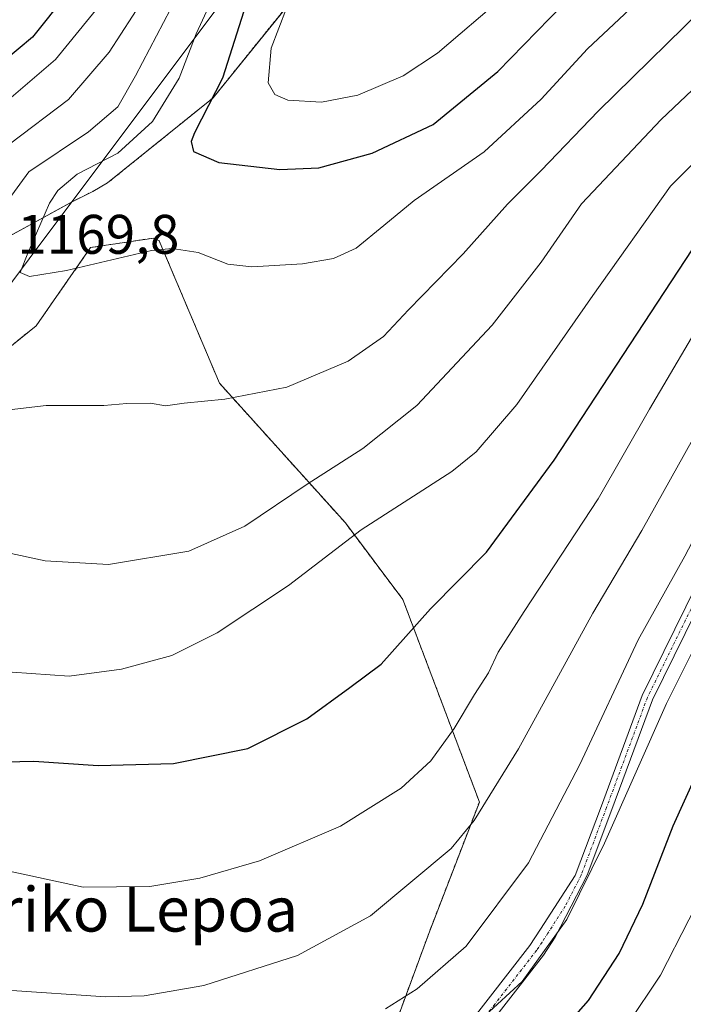
# Model space of a CAD drawing. Units: metres. Extents: x 620483 to 623919, y 4764192 to 4766568.
# Drawn here: x 622215 to 622334, y 4766027 to 4766204 of the extents above; entities that cross this region are included whole.
import ezdxf
from ezdxf.enums import TextEntityAlignment as Align

# ---------------------------------------------------------------- set-up
doc = ezdxf.new("R2010")
doc.units = ezdxf.units.M
doc.header["$MEASUREMENT"] = 0
doc.linetypes.add('TRAZO_Y_PUNTO', pattern=[1, 0.5, -0.25, 0, -0.25])
doc.linetypes.add('TRAZOS', pattern=[0.75, 0.5, -0.25])
for name, color, linetype, lineweight in [('Arbolado forestal', 92, 'TRAZOS', 0), ('Arbolado forestal CxS', 92, 'Continuous', 0), ('Camino', 19, 'Continuous', 0), ('Camino Cxs', 19, 'Continuous', 0), ('Camino eje', 39, 'TRAZO_Y_PUNTO', 13), ('Comarca', 2, 'Continuous', 13), ('Comarca CxS', 133, 'Continuous', 0), ('Curva de nivel maestra', 36, 'Continuous', 30), ('Curva de nivel normal', 36, 'Continuous', 0), ('Entidad de ámbito territorial', 19, 'Continuous', 0), ('Entidad de ámbito territorial CxS', 92, 'Continuous', 0), ('Municipio', 9, 'Continuous', 13), ('Municipio CxS', 142, 'Continuous', 0), ('Pastizal CxS', 92, 'Continuous', 0), ('Rótulo de punto de cota en terreno', 19, 'Continuous', 0), ('Texto cartográfico', 19, 'Continuous', 0)]:
    doc.layers.add(name, color=color, linetype=linetype, lineweight=lineweight)
doc.styles.add('Arial', font='txt', dxfattribs={"height": 0.2})

# ---------------------------------------------------------------- blocks, each defined once
blk = doc.blocks.new('*U165')
at = {"layer": 'Curva de nivel normal', "color": 36, "linetype": 'Continuous', "lineweight": 0}
blk.add_polyline3d([(622210.42, 4766051.44, 1145), (622226.54, 4766047.99, 1145), (622238.52, 4766048.1, 1145), (622247.52, 4766049.63, 1145), (622258.26, 4766052.7, 1145), (622272.79, 4766058.96, 1145), (622283.72, 4766065.78, 1145), (622289.07, 4766070.7, 1145), (622293.26, 4766076.52, 1145), (622296.95, 4766082.64, 1145), (622299.46, 4766086.52, 1145), (622301.19, 4766090.26, 1145), (622305.83, 4766097.57, 1145), (622319.18, 4766117.81, 1145), (622328.42, 4766133.95, 1145), (622339.13, 4766152.19, 1145), (622346.08, 4766163.7, 1145), (622355.18, 4766173.86, 1145), (622364.51, 4766182.7, 1145), (622371.49, 4766188.42, 1145), (622379.44, 4766194.21, 1145), (622389.25, 4766203.17, 1145), (622400.45, 4766215.48, 1145)], dxfattribs=at)
blk = doc.blocks.new('*U191')
at = {"layer": 'Curva de nivel normal', "color": 36, "linetype": 'Continuous', "lineweight": 0}
blk.add_polyline3d([(622212.81, 4766029.49, 1140), (622230.62, 4766028.24, 1140), (622237.51, 4766028.42, 1140), (622248.25, 4766030.29, 1140), (622265.09, 4766035.72, 1140), (622278.19, 4766042.84, 1140), (622292.74, 4766054.93, 1140), (622296.88, 4766059.96, 1140), (622304.84, 4766072.85, 1140), (622318.2, 4766097.28, 1140), (622327.03, 4766112.15, 1140), (622339.9, 4766135.25, 1140), (622348.65, 4766149.66, 1140), (622352.68, 4766157.64, 1140), (622356.79, 4766163.68, 1140), (622366.07, 4766174.08, 1140), (622374.09, 4766181.12, 1140), (622386.74, 4766190.14, 1140), (622399.51, 4766201.97, 1140), (622413.2, 4766217.84, 1140)], dxfattribs=at)
blk = doc.blocks.new('*U192')
at = {"layer": 'Curva de nivel normal', "color": 36, "linetype": 'Continuous', "lineweight": 0}
blk.add_polyline3d([(622280.9, 4766026.13, 1135), (622286.61, 4766029.71, 1135), (622295.41, 4766037.39, 1135), (622306.64, 4766052.37, 1135), (622315.89, 4766070.04, 1135), (622326.37, 4766092.49, 1135), (622334.76, 4766107.52, 1135), (622338.61, 4766114.82, 1135), (622344.01, 4766124.12, 1135), (622352.51, 4766139.29, 1135), (622359, 4766150.13, 1135), (622364.53, 4766160.28, 1135), (622370.58, 4766168.89, 1135), (622373.68, 4766171.58, 1135), (622378.58, 4766173.64, 1135), (622386.61, 4766178.4, 1135), (622392.51, 4766183.32, 1135), (622397.16, 4766188.11, 1135), (622409.25, 4766199.07, 1135), (622422.79, 4766213.28, 1135)], dxfattribs=at)
blk = doc.blocks.new('*U193')
at = {"layer": 'Curva de nivel normal', "color": 36, "linetype": 'Continuous', "lineweight": 0}
blk.add_polyline3d([(622213.19, 4765991.73, 1130), (622225.87, 4765991.81, 1130), (622241.92, 4765994.88, 1130), (622258.67, 4765999.58, 1130), (622266.07, 4766001.41, 1130), (622273.52, 4766005.04, 1130), (622289.96, 4766016.74, 1130), (622305.48, 4766031, 1130), (622313.52, 4766042.2, 1130), (622320.33, 4766055.91, 1130), (622331.44, 4766081.04, 1130), (622338.12, 4766094.33, 1130), (622351.42, 4766115.37, 1130), (622360.29, 4766132.2, 1130), (622367.6, 4766143.7, 1130), (622374.81, 4766153.86, 1130), (622378.42, 4766161.36, 1130), (622381.99, 4766164.53, 1130), (622389.56, 4766168.36, 1130), (622402.24, 4766181.44, 1130), (622420.86, 4766198.89, 1130), (622433.2, 4766212.03, 1130)], dxfattribs=at)
blk = doc.blocks.new('*U196')
at = {"layer": 'Curva de nivel normal', "color": 36, "linetype": 'Continuous', "lineweight": 0}
blk.add_polyline3d([(622209.46, 4765961.78, 1120), (622215.74, 4765960.36, 1120), (622224.07, 4765959.32, 1120), (622242.23, 4765962.18, 1120), (622253.36, 4765965.66, 1120), (622261.5, 4765969.2, 1120), (622266.66, 4765971.28, 1120), (622279, 4765978.37, 1120), (622299.56, 4765993.04, 1120), (622310.17, 4766004.04, 1120), (622318.52, 4766014.4, 1120), (622330.4, 4766032.14, 1120), (622340.56, 4766052.06, 1120), (622350.14, 4766075.12, 1120), (622359.85, 4766093.46, 1120), (622382.26, 4766129.14, 1120), (622395.59, 4766146.7, 1120), (622400.83, 4766153.36, 1120), (622420.61, 4766175.87, 1120), (622442.23, 4766197.48, 1120), (622452.91, 4766209.71, 1120)], dxfattribs=at)
blk = doc.blocks.new('*U237')
at = {"layer": 'Curva de nivel maestra', "color": 36, "linetype": 'Continuous', "lineweight": 30}
blk.add_polyline3d([(622208.61, 4765977.13, 1125), (622222.19, 4765976.18, 1125), (622233.8, 4765977.2, 1125), (622246.42, 4765980.02, 1125), (622256.81, 4765983, 1125), (622274.74, 4765990.12, 1125), (622287.23, 4765998.04, 1125), (622303.17, 4766011.78, 1125), (622312.09, 4766021.53, 1125), (622317.44, 4766027.6, 1125), (622322.95, 4766036.07, 1125), (622327.18, 4766044.96, 1125), (622332.69, 4766059.02, 1125), (622344.57, 4766085.37, 1125), (622362.55, 4766116.77, 1125), (622378.05, 4766140.61, 1125), (622388.45, 4766153.32, 1125), (622399.18, 4766164.4, 1125), (622409.85, 4766176.39, 1125), (622424.57, 4766190.63, 1125), (622436.19, 4766201.83, 1125), (622443.23, 4766210.42, 1125)], dxfattribs=at)

msp = doc.modelspace()

# ---------------------------------------------------------------- linework, layer by layer
at = {"layer": 'Arbolado forestal', "color": 92, "linetype": 'TRAZOS', "lineweight": 0}
for points in [[(622265.19, 4766208.93, 1180.69), (622249.9, 4766189.97, 1175.02), (622230.93, 4766174.67, 1171.15), (622228.24, 4766173.12, 1171.95), (622224.4, 4766171.22, 1171.41), (622209.51, 4766163.04, 1166.32), (622166.07, 4766150.81, 1152.73), (622153.22, 4766142.24, 1143.3), (622140.37, 4766123.27, 1139.66), (622140.37, 4766107.98, 1140.75), (622141.6, 4766093.29, 1142.41), (622133.64, 4766084.12, 1139.75), (622123.85, 4766085.95, 1135.94), (622116.51, 4766086.56, 1133.03), (622106.72, 4766087.18, 1125.23), (622104.88, 4766082.28, 1125.67), (622104.27, 4766070.66, 1125.59), (622096.93, 4766051.69, 1121.13), (622079.18, 4766033.94, 1116.22), (622081.63, 4766021.1, 1114.4), (622086.53, 4766009.47, 1112.32), (622095, 4766001, 1111.87)], [(622321.8, 4765965.27, 1098.7), (622320.66, 4765966.27, 1099.29), (622319.54, 4765967.25, 1100.09), (622309.73, 4765975.84, 1108.21), (622294.78, 4765965.49, 1108.77), (622272.36, 4765964.92, 1115.94), (622258.44, 4765978.67, 1123.63), (622259.39, 4765984.71, 1125.28), (622259.69, 4765986.61, 1125.75), (622259.71, 4765986.76, 1125.79), (622260.94, 4765988.97, 1126.07), (622265.46, 4765997.11, 1128.6), (622278.73, 4766012.62, 1131.3), (622288.7, 4766039.68, 1136.99), (622297.81, 4766063.3, 1140.36), (622284.03, 4766099.74, 1151.09), (622273.69, 4766113.52, 1155.81), (622251.04, 4766138.63, 1165.42), (622240.21, 4766164.24, 1170.12), (622239.25, 4766164.75, 1170.33), (622227.87, 4766163.04, 1170.55), (622218.08, 4766148.97, 1168.11), (622196.05, 4766131.23, 1164.75)]]:
    msp.add_polyline3d(points, dxfattribs=at)
at = {"layer": 'Arbolado forestal CxS', "color": 92, "linetype": 'Continuous', "lineweight": 0}
for points in [[(622265.19, 4766208.93, 1180.69), (622249.9, 4766189.97, 1175.02), (622230.93, 4766174.67, 1171.15), (622228.25, 4766173.12, 1171.95), (622224.41, 4766171.22, 1171.41), (622209.51, 4766163.04, 1166.32)], [(622196.05, 4766131.23, 1164.75), (622218.08, 4766148.97, 1168.11), (622227.87, 4766163.04, 1170.55), (622239.25, 4766164.75, 1170.33), (622240.21, 4766164.24, 1170.12), (622251.04, 4766138.63, 1165.42), (622273.69, 4766113.52, 1155.81), (622284.03, 4766099.74, 1151.09), (622297.81, 4766063.3, 1140.36), (622288.7, 4766039.68, 1136.99), (622278.73, 4766012.62, 1131.3)]]:
    msp.add_polyline3d(points, dxfattribs=at)
at = {"layer": 'Camino', "color": 19, "linetype": 'Continuous', "lineweight": 0}
for points in [[(622291.91, 4766018.18, 1129.94), (622306.89, 4766037.48, 1131.13), (622308.8, 4766040.41, 1131.21), (622315.03, 4766050.09, 1130.86), (622319.74, 4766062.63, 1131.44), (622327.11, 4766082.46, 1132.11), (622344.73, 4766118.28, 1132.9), (622352, 4766132.23, 1132.94), (622361.01, 4766147.67, 1133.21), (622363.04, 4766152.13, 1133.63), (622366.7, 4766161.44, 1134.02), (622370.5, 4766169.07, 1134.95), (622374.25, 4766174.43, 1135.79), (622377.62, 4766178.17, 1136.37), (622397.03, 4766197.16, 1138.69), (622415.4, 4766217.74, 1139.3)], [(622416.97, 4766216.49, 1138.36), (622398.47, 4766195.78, 1137.87), (622379.06, 4766176.78, 1135.67), (622375.82, 4766173.19, 1134.94), (622372.22, 4766168.04, 1134), (622368.53, 4766160.63, 1133.36), (622364.88, 4766151.35, 1132.77), (622362.78, 4766146.75, 1132.41), (622353.75, 4766131.26, 1132.2), (622346.52, 4766117.37, 1132.18), (622328.95, 4766081.67, 1131.06), (622321.61, 4766061.93, 1130.43), (622317.18, 4766050.13, 1129.87), (622311.46, 4766038.99, 1129.92), (622309.33, 4766035.74, 1129.96), (622294.25, 4766016.32, 1129)]]:
    msp.add_polyline3d(points, dxfattribs=at)
at = {"layer": 'Camino Cxs', "color": 19, "linetype": 'Continuous', "lineweight": 0}
for points in [[(622291.91, 4766018.18, 1129.94), (622306.89, 4766037.48, 1131.13), (622308.8, 4766040.41, 1131.21), (622315.03, 4766050.09, 1130.86), (622319.74, 4766062.63, 1131.44), (622327.11, 4766082.46, 1132.11), (622344.73, 4766118.28, 1132.9), (622352, 4766132.23, 1132.94), (622361.01, 4766147.67, 1133.21), (622363.04, 4766152.13, 1133.63), (622366.7, 4766161.44, 1134.02), (622370.5, 4766169.07, 1134.95), (622374.25, 4766174.43, 1135.79), (622377.62, 4766178.17, 1136.37), (622397.03, 4766197.16, 1138.69), (622415.4, 4766217.74, 1139.3)], [(622416.97, 4766216.49, 1138.36), (622398.47, 4766195.78, 1137.87), (622379.06, 4766176.78, 1135.67), (622375.82, 4766173.19, 1134.94), (622372.22, 4766168.04, 1134), (622368.53, 4766160.63, 1133.36), (622364.88, 4766151.35, 1132.77), (622362.78, 4766146.75, 1132.41), (622353.75, 4766131.26, 1132.2), (622346.52, 4766117.37, 1132.18), (622328.95, 4766081.67, 1131.06), (622321.61, 4766061.93, 1130.43), (622317.18, 4766050.13, 1129.87), (622311.46, 4766038.99, 1129.92), (622309.33, 4766035.74, 1129.96), (622294.25, 4766016.32, 1129)]]:
    msp.add_polyline3d(points, dxfattribs=at)
at = {"layer": 'Camino eje', "color": 39, "linetype": 'TRAZO_Y_PUNTO', "lineweight": 13}
msp.add_polyline3d([(622406.94, 4766206.79, 1138.72), (622397.75, 4766196.5, 1138.32), (622388.05, 4766187, 1138.06), (622378.34, 4766177.51, 1136.05), (622375.04, 4766173.84, 1135.36), (622371.36, 4766168.59, 1134.37), (622367.62, 4766161.07, 1133.7), (622363.96, 4766151.77, 1133.2), (622362.95, 4766149.54, 1132.96), (622361.9, 4766147.24, 1132.79), (622357.38, 4766139.5, 1132.54), (622352.88, 4766131.78, 1132.58), (622349.24, 4766124.8, 1132.64), (622345.63, 4766117.86, 1132.53), (622336.84, 4766100.01, 1132.15), (622328.03, 4766082.1, 1131.59), (622320.68, 4766062.31, 1130.94), (622316.11, 4766050.14, 1130.36), (622313.25, 4766044.57, 1130.37), (622310.13, 4766039.73, 1130.55), (622309.07, 4766038.11, 1130.55), (622308.11, 4766036.64, 1130.54), (622300.57, 4766026.93, 1130.24), (622293.08, 4766017.28, 1129.48)], dxfattribs=at)
at = {"layer": 'Comarca', "color": 2, "linetype": 'Continuous', "lineweight": 13}
msp.add_polyline3d([(621979.74, 4765849.46, 1084.26), (622000.3, 4765878.19, 1085.13), (622023.37, 4765907.91, 1086.62), (622082.55, 4765983.81, 1105.63), (622083.64, 4765985.31, 1106.23), (622122.98, 4766039.45, 1126.11), (622163.56, 4766091.53, 1147.59), (622206.53, 4766147.28, 1168.35), (622216.8, 4766161.01, 1169.85), (622254.5, 4766211.38, 1172.18), (622299.7, 4766271.55, 1189.12), (622313.66, 4766287.79, 1191.6), (622338.73, 4766311.87, 1193.65), (622372.29, 4766343.3, 1176.79), (622414.64, 4766383.37, 1154.21), (622436.42, 4766404.13, 1146.9), (622455.21, 4766435.58, 1142.98), (622489.09, 4766495.91, 1152.34), (622495.2, 4766506.12, 1154.86), (622517.81, 4766543.88, 1162.98)], dxfattribs=at)
msp.add_polyline3d([(621979.74, 4765849.46, 1084.26), (622000.3, 4765878.19, 1085.13), (622023.37, 4765907.91, 1086.62), (622082.55, 4765983.81, 1105.63), (622083.64, 4765985.31, 1106.23), (622122.98, 4766039.45, 1126.11), (622163.56, 4766091.53, 1147.59), (622206.53, 4766147.28, 1168.35), (622216.8, 4766161.01, 1169.85), (622254.5, 4766211.38, 1172.18), (622299.7, 4766271.55, 1189.12), (622313.66, 4766287.79, 1191.6), (622338.73, 4766311.87, 1193.65), (622372.29, 4766343.3, 1176.79), (622414.64, 4766383.37, 1154.21), (622436.42, 4766404.13, 1146.9), (622455.21, 4766435.58, 1142.98), (622489.09, 4766495.91, 1152.34), (622495.2, 4766506.12, 1154.86), (622517.81, 4766543.88, 1162.98)], dxfattribs=at)
at = {"layer": 'Comarca CxS', "color": 133, "linetype": 'Continuous', "lineweight": 0}
for points in [[(621979.74, 4765849.46, 1084.26), (622000.3, 4765878.19, 1085.13), (622023.37, 4765907.91, 1086.62), (622082.55, 4765983.81, 1105.63), (622083.64, 4765985.31, 1106.23), (622122.98, 4766039.45, 1126.11), (622163.56, 4766091.53, 1147.59), (622206.53, 4766147.28, 1168.35), (622216.8, 4766161.01, 1169.85), (622254.5, 4766211.38, 1172.18), (622299.7, 4766271.55, 1189.12), (622313.66, 4766287.79, 1191.6), (622338.73, 4766311.87, 1193.65), (622372.29, 4766343.3, 1176.79), (622414.64, 4766383.37, 1154.21), (622436.42, 4766404.13, 1146.9), (622455.21, 4766435.58, 1142.98), (622489.09, 4766495.91, 1152.34), (622495.2, 4766506.12, 1154.86), (622517.81, 4766543.88, 1162.98), (623877.06, 4766568.14, 868.81)], [(621979.74, 4765849.46, 1084.26), (622000.3, 4765878.19, 1085.13), (622023.37, 4765907.91, 1086.62), (622082.55, 4765983.81, 1105.63), (622083.64, 4765985.31, 1106.23), (622122.98, 4766039.45, 1126.11), (622163.56, 4766091.53, 1147.59), (622206.53, 4766147.28, 1168.35), (622216.8, 4766161.01, 1169.85), (622254.5, 4766211.38, 1172.18), (622299.7, 4766271.55, 1189.12), (622313.66, 4766287.79, 1191.6), (622338.73, 4766311.87, 1193.65), (622372.29, 4766343.3, 1176.79), (622414.64, 4766383.37, 1154.21), (622436.42, 4766404.13, 1146.9), (622455.21, 4766435.58, 1142.98), (622489.09, 4766495.91, 1152.34), (622495.2, 4766506.12, 1154.86), (622517.81, 4766543.88, 1162.98), (623877.06, 4766568.14, 868.81)], [(620483.06, 4766507.57, 816.99), (622517.81, 4766543.88, 1162.98), (622495.2, 4766506.12, 1154.86), (622489.09, 4766495.91, 1152.34), (622455.21, 4766435.58, 1142.98), (622436.42, 4766404.13, 1146.9), (622414.64, 4766383.37, 1154.21), (622372.29, 4766343.3, 1176.79), (622338.73, 4766311.87, 1193.65), (622313.66, 4766287.79, 1191.6), (622299.7, 4766271.55, 1189.12), (622254.5, 4766211.38, 1172.18), (622216.8, 4766161.01, 1169.85), (622206.53, 4766147.28, 1168.35), (622163.56, 4766091.53, 1147.59), (622122.98, 4766039.45, 1126.11), (622083.64, 4765985.31, 1106.23), (622082.55, 4765983.81, 1105.63), (622023.37, 4765907.91, 1086.62), (622000.3, 4765878.19, 1085.13), (621979.74, 4765849.46, 1084.26)], [(620483.06, 4766507.57, 816.99), (622517.81, 4766543.88, 1162.98), (622495.2, 4766506.12, 1154.86), (622489.09, 4766495.91, 1152.34), (622455.21, 4766435.58, 1142.98), (622436.42, 4766404.13, 1146.9), (622414.64, 4766383.37, 1154.21), (622372.29, 4766343.3, 1176.79), (622338.73, 4766311.87, 1193.65), (622313.66, 4766287.79, 1191.6), (622299.7, 4766271.55, 1189.12), (622254.5, 4766211.38, 1172.18), (622216.8, 4766161.01, 1169.85), (622206.53, 4766147.28, 1168.35), (622163.56, 4766091.53, 1147.59), (622122.98, 4766039.45, 1126.11), (622083.64, 4765985.31, 1106.23), (622082.55, 4765983.81, 1105.63), (622023.37, 4765907.91, 1086.62), (622000.3, 4765878.19, 1085.13), (621979.74, 4765849.46, 1084.26)]]:
    msp.add_polyline3d(points, dxfattribs=at)
at = {"layer": 'Curva de nivel maestra', "color": 36, "linetype": 'Continuous', "lineweight": 30}
for points in [[(622223.56, 4766208.68, 1150), (622217.38, 4766200.9, 1150), (622212.27, 4766196.57, 1150)], [(622229.21, 4766069.85, 1150), (622242.76, 4766070.22, 1150), (622256.14, 4766072.91, 1150), (622266.78, 4766078.28, 1150), (622274.51, 4766083.89, 1150), (622280.11, 4766088.09, 1150), (622288.98, 4766098.04, 1150), (622299.1, 4766108.25, 1150), (622311.26, 4766124.82, 1150), (622337.33, 4766164.57, 1150), (622345.61, 4766175.12, 1150), (622360.61, 4766190.28, 1150), (622381.19, 4766208.03, 1150)], [(622256.25, 4766208.26, 1175), (622251.56, 4766193.51, 1175), (622246.58, 4766183.69, 1175), (622245.94, 4766182.09, 1175), (622246.35, 4766180.33, 1175), (622250.93, 4766178.32, 1175), (622261.88, 4766177.06, 1175)], [(622261.88, 4766177.06, 1175), (622268.89, 4766177.4, 1175), (622278.52, 4766180, 1175), (622289.46, 4766185.14, 1175), (622301.12, 4766194.67, 1175), (622312.79, 4766206.69, 1175)], [(622212.63, 4766070.53, 1150), (622217.62, 4766070.67, 1150), (622229.21, 4766069.85, 1150)]]:
    msp.add_polyline3d(points, dxfattribs=at)
at = {"layer": 'Curva de nivel normal', "color": 36, "linetype": 'Continuous', "lineweight": 0}
for points in [[(622224, 4766085.95, 1155), (622233.39, 4766087.22, 1155), (622242.46, 4766089.63, 1155), (622250.62, 4766093.72, 1155), (622263.46, 4766102.22, 1155), (622276.51, 4766112.25, 1155), (622292.85, 4766122.76, 1155), (622297.2, 4766126.32, 1155), (622304.51, 4766134.8, 1155), (622318.18, 4766154.41, 1155), (622332.19, 4766174.1, 1155), (622356.9, 4766198.95, 1155), (622381.05, 4766221.08, 1155)], [(622216.88, 4766157.8, 1170), (622223.55, 4766158.92, 1170), (622238.82, 4766162.48, 1170), (622242.51, 4766162.87, 1170), (622247.23, 4766162.16, 1170), (622252.53, 4766160.07, 1170), (622256.85, 4766159.57, 1170), (622265.95, 4766160.12, 1170), (622271.58, 4766161.05, 1170), (622275.61, 4766162.95, 1170), (622280.63, 4766166.99, 1170), (622286.08, 4766171.52, 1170), (622298.68, 4766180.26, 1170), (622308.94, 4766189.75, 1170), (622317.22, 4766198.8, 1170), (622332.44, 4766213.07, 1170)], [(622265.88, 4766213.32, 1180), (622260.32, 4766198.88, 1180), (622259.79, 4766192.69, 1180), (622260.98, 4766190.56, 1180), (622263.35, 4766189.56, 1180), (622269.41, 4766189.18, 1180)], [(622233.23, 4766211.24, 1155), (622221.53, 4766196.85, 1155), (622211.88, 4766188.6, 1155)], [(622231.11, 4766106, 1160), (622245.56, 4766108.42, 1160), (622255.62, 4766112.92, 1160), (622266.79, 4766120.5, 1160), (622276.85, 4766126.9, 1160), (622286.57, 4766134.61, 1160), (622300.09, 4766149.06, 1160), (622308.93, 4766160.38, 1160), (622316.18, 4766170.88, 1160), (622330.51, 4766186.07, 1160), (622356.18, 4766210.39, 1160)], [(622237.52, 4766207.94, 1160), (622231.19, 4766198.18, 1160), (622223.86, 4766189.67, 1160), (622213.26, 4766181.6, 1160), (622209.43, 4766177.68, 1160), (622206.79, 4766172.58, 1160), (622201.82, 4766166.89, 1160), (622191.56, 4766158.76, 1160), (622181.99, 4766153.04, 1160), (622175.22, 4766150.27, 1160), (622169.9, 4766146.52, 1160), (622167.39, 4766141.9, 1160), (622165.54, 4766135.34, 1160), (622164.95, 4766132.11, 1160), (622165.6, 4766130.3, 1160), (622169.25, 4766127.72, 1160), (622179.53, 4766122.82, 1160), (622192.27, 4766117.83, 1160), (622202.84, 4766111.98, 1160), (622212.19, 4766108.29, 1160), (622219.67, 4766106.69, 1160), (622231.11, 4766106, 1160)], [(622189.19, 4766131.36, 1165), (622198.86, 4766132.16, 1165), (622219.84, 4766134.63, 1165), (622230.26, 4766134.62, 1165), (622234.36, 4766135, 1165), (622238.65, 4766135.05, 1165), (622241.32, 4766134.56, 1165), (622244.71, 4766135.07, 1165), (622251.98, 4766135.76, 1165), (622263.18, 4766137.94, 1165), (622274.18, 4766142.59, 1165), (622280.53, 4766147.04, 1165), (622285.02, 4766151.85, 1165), (622294.91, 4766161.9, 1165), (622302.85, 4766170.85, 1165), (622308.91, 4766176.9, 1165), (622319.16, 4766187.56, 1165), (622340.83, 4766208.83, 1165)], [(622269.41, 4766189.18, 1180), (622275.94, 4766190.46, 1180), (622284.06, 4766193.9, 1180), (622290.29, 4766198.02, 1180), (622302.05, 4766208.14, 1180)], [(622242.21, 4766205.93, 1165), (622235.94, 4766193.93, 1165), (622232.78, 4766188.37, 1165), (622227.5, 4766183.83, 1165), (622216.75, 4766176.64, 1165), (622210.88, 4766168.7, 1165), (622205.89, 4766163.26, 1165), (622195.1, 4766155.79, 1165), (622189.57, 4766152.75, 1165), (622186.66, 4766150.46, 1165), (622181.56, 4766147.92, 1165), (622176.11, 4766144.09, 1165), (622174.52, 4766141.19, 1165), (622175.65, 4766137.9, 1165), (622179.02, 4766134.39, 1165), (622183.48, 4766132.19, 1165), (622189.19, 4766131.36, 1165)], [(622249.1, 4766206.41, 1170), (622246.83, 4766201.45, 1170), (622243.8, 4766193.5, 1170), (622239.02, 4766185.7, 1170), (622232.78, 4766180.04, 1170), (622225.46, 4766176.24, 1170), (622221.96, 4766173.29, 1170), (622220.49, 4766171.03, 1170), (622216.54, 4766162.03, 1170), (622215.21, 4766158.56, 1170), (622216.88, 4766157.8, 1170)], [(622213.73, 4766086.66, 1155), (622224, 4766085.95, 1155)]]:
    msp.add_polyline3d(points, dxfattribs=at)
at = {"layer": 'Entidad de ámbito territorial', "color": 19, "linetype": 'Continuous', "lineweight": 0}
msp.add_polyline3d([(621979.74, 4765849.46, 1084.26), (622000.3, 4765878.19, 1085.13), (622023.37, 4765907.91, 1086.62), (622082.55, 4765983.81, 1105.63), (622083.64, 4765985.31, 1106.23), (622122.98, 4766039.45, 1126.11), (622163.56, 4766091.53, 1147.59), (622206.53, 4766147.28, 1168.35), (622216.8, 4766161.01, 1169.85), (622254.5, 4766211.38, 1172.18), (622299.7, 4766271.55, 1189.12), (622313.66, 4766287.79, 1191.6), (622338.73, 4766311.87, 1193.65), (622372.29, 4766343.3, 1176.79), (622414.64, 4766383.37, 1154.21), (622436.42, 4766404.13, 1146.9), (622455.21, 4766435.58, 1142.98), (622489.09, 4766495.91, 1152.34), (622495.2, 4766506.12, 1154.86), (622517.81, 4766543.88, 1162.98)], dxfattribs=at)
at = {"layer": 'Entidad de ámbito territorial CxS', "color": 92, "linetype": 'Continuous', "lineweight": 0}
for points in [[(620483.06, 4766507.57, 816.99), (622517.81, 4766543.88, 1162.98), (622495.2, 4766506.12, 1154.86), (622489.09, 4766495.91, 1152.34), (622455.21, 4766435.58, 1142.98), (622436.42, 4766404.13, 1146.9), (622414.64, 4766383.37, 1154.2), (622372.29, 4766343.3, 1176.79), (622338.73, 4766311.87, 1193.65), (622313.66, 4766287.79, 1191.6), (622299.7, 4766271.55, 1189.12), (622254.5, 4766211.38, 1172.18), (622216.8, 4766161.01, 1169.85), (622206.53, 4766147.28, 1168.35), (622163.56, 4766091.53, 1147.59), (622122.98, 4766039.45, 1126.11), (622083.64, 4765985.31, 1106.23), (622082.55, 4765983.81, 1105.63), (622023.37, 4765907.91, 1086.62), (622000.3, 4765878.19, 1085.13), (621979.74, 4765849.46, 1084.26)], [(620483.06, 4766507.57, 816.99), (622517.81, 4766543.88, 1162.98), (622495.2, 4766506.12, 1154.86), (622489.09, 4766495.91, 1152.34), (622455.21, 4766435.58, 1142.98), (622436.42, 4766404.13, 1146.9), (622414.64, 4766383.37, 1154.21), (622372.29, 4766343.3, 1176.79), (622338.73, 4766311.87, 1193.65), (622313.66, 4766287.79, 1191.6), (622299.7, 4766271.55, 1189.12), (622254.5, 4766211.38, 1172.18), (622216.8, 4766161.01, 1169.85), (622206.53, 4766147.28, 1168.35), (622163.56, 4766091.53, 1147.59), (622122.98, 4766039.45, 1126.11), (622083.64, 4765985.31, 1106.23), (622082.55, 4765983.81, 1105.63), (622023.37, 4765907.91, 1086.62), (622000.3, 4765878.19, 1085.13), (621979.74, 4765849.46, 1084.26)]]:
    msp.add_polyline3d(points, dxfattribs=at)
at = {"layer": 'Municipio', "color": 9, "linetype": 'Continuous', "lineweight": 13}
msp.add_polyline3d([(621979.74, 4765849.46, 1084.26), (622000.3, 4765878.19, 1085.13), (622023.37, 4765907.91, 1086.62), (622082.55, 4765983.81, 1105.63), (622083.64, 4765985.31, 1106.23), (622122.98, 4766039.45, 1126.11), (622163.56, 4766091.53, 1147.59), (622206.53, 4766147.28, 1168.35), (622216.8, 4766161.01, 1169.85), (622254.5, 4766211.38, 1172.18), (622299.7, 4766271.55, 1189.12), (622313.66, 4766287.79, 1191.6), (622338.73, 4766311.87, 1193.65), (622372.29, 4766343.3, 1176.79), (622414.64, 4766383.37, 1154.21), (622436.42, 4766404.13, 1146.9), (622455.21, 4766435.58, 1142.98), (622489.09, 4766495.91, 1152.34), (622495.2, 4766506.12, 1154.86), (622517.81, 4766543.88, 1162.98)], dxfattribs=at)
msp.add_polyline3d([(621979.74, 4765849.46, 1084.26), (622000.3, 4765878.19, 1085.13), (622023.37, 4765907.91, 1086.62), (622082.55, 4765983.81, 1105.63), (622083.64, 4765985.31, 1106.23), (622122.98, 4766039.45, 1126.11), (622163.56, 4766091.53, 1147.59), (622206.53, 4766147.28, 1168.35), (622216.8, 4766161.01, 1169.85), (622254.5, 4766211.38, 1172.18), (622299.7, 4766271.55, 1189.12), (622313.66, 4766287.79, 1191.6), (622338.73, 4766311.87, 1193.65), (622372.29, 4766343.3, 1176.79), (622414.64, 4766383.37, 1154.21), (622436.42, 4766404.13, 1146.9), (622455.21, 4766435.58, 1142.98), (622489.09, 4766495.91, 1152.34), (622495.2, 4766506.12, 1154.86), (622517.81, 4766543.88, 1162.98)], dxfattribs=at)
at = {"layer": 'Municipio CxS', "color": 142, "linetype": 'Continuous', "lineweight": 0}
for points in [[(621979.74, 4765849.46, 1084.26), (622000.3, 4765878.19, 1085.13), (622023.37, 4765907.91, 1086.62), (622082.55, 4765983.81, 1105.63), (622083.64, 4765985.31, 1106.23), (622122.98, 4766039.45, 1126.11), (622163.56, 4766091.53, 1147.59), (622206.53, 4766147.28, 1168.35), (622216.8, 4766161.01, 1169.85), (622254.5, 4766211.38, 1172.18), (622299.7, 4766271.55, 1189.12), (622313.66, 4766287.79, 1191.6), (622338.73, 4766311.87, 1193.65), (622372.29, 4766343.3, 1176.79), (622414.64, 4766383.37, 1154.2), (622436.42, 4766404.13, 1146.9), (622455.21, 4766435.58, 1142.98), (622489.09, 4766495.91, 1152.34), (622495.2, 4766506.12, 1154.86), (622517.81, 4766543.88, 1162.98), (623877.06, 4766568.14, 868.81)], [(621979.74, 4765849.46, 1084.26), (622000.3, 4765878.19, 1085.13), (622023.37, 4765907.91, 1086.62), (622082.55, 4765983.81, 1105.63), (622083.64, 4765985.31, 1106.23), (622122.98, 4766039.45, 1126.11), (622163.56, 4766091.53, 1147.59), (622206.53, 4766147.28, 1168.35), (622216.8, 4766161.01, 1169.85), (622254.5, 4766211.38, 1172.18), (622299.7, 4766271.55, 1189.12), (622313.66, 4766287.79, 1191.6), (622338.73, 4766311.87, 1193.65), (622372.29, 4766343.3, 1176.79), (622414.64, 4766383.37, 1154.21), (622436.42, 4766404.13, 1146.9), (622455.21, 4766435.58, 1142.98), (622489.09, 4766495.91, 1152.34), (622495.2, 4766506.12, 1154.86), (622517.81, 4766543.88, 1162.98), (623877.06, 4766568.14, 868.81)], [(620483.06, 4766507.57, 816.99), (622517.81, 4766543.88, 1162.98), (622495.2, 4766506.12, 1154.86), (622489.09, 4766495.91, 1152.34), (622455.21, 4766435.58, 1142.98), (622436.42, 4766404.13, 1146.9), (622414.64, 4766383.37, 1154.2), (622372.29, 4766343.3, 1176.79), (622338.73, 4766311.87, 1193.65), (622313.66, 4766287.79, 1191.6), (622299.7, 4766271.55, 1189.12), (622254.5, 4766211.38, 1172.18), (622216.8, 4766161.01, 1169.85), (622206.53, 4766147.28, 1168.35), (622163.56, 4766091.53, 1147.59), (622122.98, 4766039.45, 1126.11), (622083.64, 4765985.31, 1106.23), (622082.55, 4765983.81, 1105.63), (622023.37, 4765907.91, 1086.62), (622000.3, 4765878.19, 1085.13), (621979.74, 4765849.46, 1084.26)], [(620483.06, 4766507.57, 816.99), (622517.81, 4766543.88, 1162.98), (622495.2, 4766506.12, 1154.86), (622489.09, 4766495.91, 1152.34), (622455.21, 4766435.58, 1142.98), (622436.42, 4766404.13, 1146.9), (622414.64, 4766383.37, 1154.21), (622372.29, 4766343.3, 1176.79), (622338.73, 4766311.87, 1193.65), (622313.66, 4766287.79, 1191.6), (622299.7, 4766271.55, 1189.12), (622254.5, 4766211.38, 1172.18), (622216.8, 4766161.01, 1169.85), (622206.53, 4766147.28, 1168.35), (622163.56, 4766091.53, 1147.59), (622122.98, 4766039.45, 1126.11), (622083.64, 4765985.31, 1106.23), (622082.55, 4765983.81, 1105.63), (622023.37, 4765907.91, 1086.62), (622000.3, 4765878.19, 1085.13), (621979.74, 4765849.46, 1084.26)]]:
    msp.add_polyline3d(points, dxfattribs=at)
at = {"layer": 'Pastizal CxS', "color": 92, "linetype": 'Continuous', "lineweight": 0}
for points in [[(622265.19, 4766208.93, 1180.69), (622249.9, 4766189.97, 1175.02), (622230.93, 4766174.67, 1171.15), (622228.24, 4766173.12, 1171.95), (622224.4, 4766171.22, 1171.41), (622209.51, 4766163.04, 1166.32), (622166.07, 4766150.81, 1152.73), (622153.22, 4766142.24, 1143.3), (622140.37, 4766123.27, 1139.66), (622140.37, 4766107.98, 1140.75), (622141.6, 4766093.29, 1142.41), (622133.64, 4766084.12, 1139.75), (622123.85, 4766085.95, 1135.94), (622116.51, 4766086.56, 1133.03), (622106.72, 4766087.18, 1125.23), (622104.88, 4766082.28, 1125.67), (622104.27, 4766070.66, 1125.59), (622096.93, 4766051.69, 1121.13), (622079.18, 4766033.94, 1116.22), (622081.63, 4766021.1, 1114.4), (622086.53, 4766009.47, 1112.32), (622095, 4766001, 1111.87)], [(622209.51, 4766163.04, 1166.32), (622224.41, 4766171.22, 1171.41), (622228.25, 4766173.12, 1171.95), (622230.93, 4766174.67, 1171.15), (622249.9, 4766189.97, 1175.02), (622265.19, 4766208.93, 1180.69)], [(622278.73, 4766012.62, 1131.3), (622288.7, 4766039.68, 1136.99), (622297.81, 4766063.3, 1140.36), (622284.03, 4766099.74, 1151.09), (622273.69, 4766113.52, 1155.81), (622251.04, 4766138.63, 1165.42), (622240.21, 4766164.24, 1170.12), (622239.25, 4766164.75, 1170.33), (622227.87, 4766163.04, 1170.55), (622218.08, 4766148.97, 1168.11), (622196.05, 4766131.23, 1164.75)], [(622321.8, 4765965.27, 1098.7), (622320.66, 4765966.27, 1099.29), (622319.54, 4765967.25, 1100.09), (622309.73, 4765975.84, 1108.21), (622294.78, 4765965.49, 1108.77), (622272.36, 4765964.92, 1115.94), (622258.44, 4765978.67, 1123.63), (622259.39, 4765984.71, 1125.28), (622259.69, 4765986.61, 1125.75), (622259.71, 4765986.76, 1125.79), (622260.94, 4765988.97, 1126.07), (622265.46, 4765997.11, 1128.6), (622278.73, 4766012.62, 1131.3), (622288.7, 4766039.68, 1136.99), (622297.81, 4766063.3, 1140.36), (622284.03, 4766099.74, 1151.09), (622273.69, 4766113.52, 1155.81), (622251.04, 4766138.63, 1165.42), (622240.21, 4766164.24, 1170.12), (622239.25, 4766164.75, 1170.33), (622227.87, 4766163.04, 1170.55), (622218.08, 4766148.97, 1168.11), (622196.05, 4766131.23, 1164.75)]]:
    msp.add_polyline3d(points, dxfattribs=at)

# ---------------------------------------------------------------- block references
at = {"layer": 'Curva de nivel maestra', "color": 36, "linetype": 'Continuous', "lineweight": 30}
msp.add_blockref('*U237', (0, 0), dxfattribs=at)
at = {"layer": 'Curva de nivel normal', "color": 36, "linetype": 'Continuous', "lineweight": 0}
for name in ['*U196', '*U193', '*U192', '*U191', '*U165']:
    msp.add_blockref(name, (0, 0), dxfattribs=at)

# ---------------------------------------------------------------- texts
at = {"layer": 'Rótulo de punto de cota en terreno', "color": 19, "linetype": 'Continuous', "lineweight": 0, "style": 'Arial'}
msp.add_text('1169,8', height=7, dxfattribs=at).set_placement((622214.68, 4766159.73), align=Align.BOTTOM_LEFT)
at = {"layer": 'Texto cartográfico', "color": 19, "linetype": 'Continuous', "lineweight": 0, "style": 'Arial'}
msp.add_text('Otxaberriko Lepoa', height=8, dxfattribs=at).set_placement((622217.89, 4766044), align=Align.MIDDLE_CENTER)

doc.saveas('drawing.dxf')
